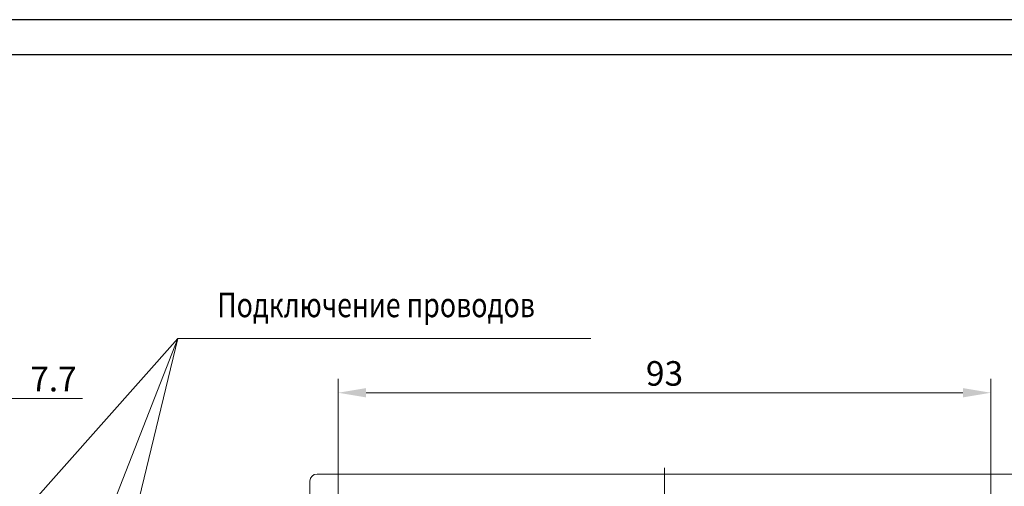
# Model space of a CAD drawing. Extents: x 111 to 705, y 692 to 1112.
# Drawn here: x 495 to 635, y 1045 to 1112 of the extents above; entities that cross this region are included whole.
import ezdxf
from ezdxf.lldxf.tags import DXFTag

# ---------------------------------------------------------------- set-up
doc = ezdxf.new("R2010")
doc.units = 0
doc.header["$MEASUREMENT"] = 0
for name, color, linetype in [('dim', 251, 'Continuous'), ('work', 7, 'Continuous'), ('ФОРМАТ', 7, 'Continuous')]:
    doc.layers.add(name, color=color, linetype=linetype)
doc.layers.add('main', color=5, linetype='Continuous', lineweight=50)
doc.styles.get("Standard").update_dxf_attribs({"font": 'win_eskd.shx', "width": 0.8, "oblique": 15})
tags = doc.linetypes.add('New Line1', pattern=[0.8, 0.5, -0.3]).pattern_tags.tags
tags[6:7] = [DXFTag(74, 4), DXFTag(75, 0), DXFTag(340, '0'), DXFTag(46, 1.0), DXFTag(50, 0.0), DXFTag(44, 0.0), DXFTag(45, 0.0)]
tags[4:5] = [DXFTag(74, 4), DXFTag(75, 0), DXFTag(340, '0'), DXFTag(46, 1.0), DXFTag(50, 0.0), DXFTag(44, 0.0), DXFTag(45, 0.0)]
tags = doc.linetypes.add('New Line6', pattern=[0.5, 0.2, -0.3]).pattern_tags.tags
tags[6:7] = [DXFTag(74, 4), DXFTag(75, 0), DXFTag(340, '0'), DXFTag(46, 1.0), DXFTag(50, 0.0), DXFTag(44, 0.0), DXFTag(45, 0.0)]
tags[4:5] = [DXFTag(74, 4), DXFTag(75, 0), DXFTag(340, '0'), DXFTag(46, 1.0), DXFTag(50, 0.0), DXFTag(44, 0.0), DXFTag(45, 0.0)]
doc.dimstyles.get("Standard").update_dxf_attribs({"dimtxt": 0.18, "dimasz": 0.18, "dimexe": 0.18, "dimexo": 0.0625, "dimgap": 0.09, "dimtad": 0, "dimtih": 1, "dimtoh": 1, "dimdec": 4, "dimzin": 0, "dimdsep": 46, "dimtxsty": 'Standard', "dimcen": 0.09, "dimadec": 0, "dimazin": 0, "dimtfac": 1, "dimtdec": 4, "dimtofl": 0, "dimtmove": 0, "dimatfit": 3, "dimfxl": 1, "dimtolj": 1, "dimtzin": 0, "dimarcsym": 0})

# ---------------------------------------------------------------- blocks, each defined once
blk = doc.blocks.new('*D382')
at = {"layer": 'Defpoints', "color": 0, "linetype": 'Continuous', "lineweight": 0, "transparency": 16777216}
for p in [(487.45, 1057.83), (479.78, 1035.63), (487.45, 1034.63)]:
    blk.add_point(p, dxfattribs=at)
at = {"layer": 'work', "color": 0, "linetype": 'Continuous', "lineweight": 0, "transparency": 16777216}
for p, q in [((479.78, 1035.69), (479.78, 1059.83)), ((487.45, 1034.69), (487.45, 1059.83)), ((475.78, 1057.83), (471.78, 1057.83)), ((479.78, 1057.83), (487.45, 1057.83)), ((491.45, 1057.83), (503.73, 1057.83))]:
    blk.add_line(p, q, dxfattribs=at)
for points in [[(475.78, 1058.5), (475.78, 1057.16), (479.78, 1057.83)], [(491.45, 1058.5), (491.45, 1057.16), (487.45, 1057.83)]]:
    blk.add_solid(points, dxfattribs=at)
at = {"layer": 'work', "color": 0, "linetype": 'Continuous', "lineweight": 0, "transparency": 16777216, "insert": (499.59, 1060.58), "char_height": 3.5, "attachment_point": 5}
blk.add_mtext('\\A1;7.7', dxfattribs=at)
blk = doc.blocks.new('*D392')
at = {"layer": 'Defpoints', "color": 0, "linetype": 'Continuous', "lineweight": 0, "transparency": 16777216}
for p in [(540.13, 1058.64), (540.13, 1043.06), (633.13, 1043.06)]:
    blk.add_point(p, dxfattribs=at)
at = {"layer": 'work', "color": 0, "linetype": 'Continuous', "lineweight": 0, "transparency": 16777216}
for p, q in [((540.13, 1043.12), (540.13, 1060.64)), ((633.13, 1043.12), (633.13, 1060.64)), ((629.13, 1058.64), (544.13, 1058.64))]:
    blk.add_line(p, q, dxfattribs=at)
for points in [[(544.13, 1059.3), (544.13, 1057.97), (540.13, 1058.64)], [(629.13, 1059.3), (629.13, 1057.97), (633.13, 1058.64)]]:
    blk.add_solid(points, dxfattribs=at)
at = {"layer": 'work', "color": 0, "linetype": 'Continuous', "lineweight": 0, "transparency": 16777216, "insert": (586.63, 1061.39), "char_height": 3.5, "attachment_point": 5}
blk.add_mtext('\\A1;93', dxfattribs=at)

msp = doc.modelspace()

# ---------------------------------------------------------------- linework, layer by layer
at = {"layer": 'dim', "color": 4, "lineweight": 18}
for q in [(492.94, 966.06), (494.78, 1041.03), (495.07, 1009.66), (576.14, 1066.38)]:
    msp.add_line((517.31, 1066.38), q, dxfattribs=at)
at = {"layer": 'main', "linetype": 'New Line1', "lineweight": 18, "ltscale": 7}
msp.add_line((586.63, 1047.94), (586.63, 945.49), dxfattribs=at)
at = {"layer": 'main', "linetype": 'New Line6', "lineweight": 15, "ltscale": 5}
for p, q in [((636.13, 1047.06), (537.13, 1047.06)), ((536.13, 1000.51), (536.13, 1046.06))]:
    msp.add_line(p, q, dxfattribs=at)
at = {"layer": 'main', "linetype": 'Continuous', "lineweight": 0}
msp.add_line((536.13, 1046.06), (536.13, 1046.06), dxfattribs=at)
at = {"layer": 'main', "linetype": 'New Line6', "lineweight": 15, "ltscale": 5}
msp.add_arc((537.13, 1046.06), 1, 90, 180, dxfattribs=at)
at = {"layer": 'ФОРМАТ'}
for p, q in [((705.25, 1111.77), (111.25, 1111.77)), ((700.25, 1106.77), (131.25, 1106.77))]:
    msp.add_line(p, q, dxfattribs=at)

# ---------------------------------------------------------------- texts
at = {"layer": 'dim', "color": 4, "oblique": 15, "width": 0.8}
msp.add_text('Подключение проводов', height=3.5, dxfattribs=at).set_placement((522.93, 1069.4))

# ---------------------------------------------------------------- dimensions: what is measured, and where the dimension line sits
at = {"layer": 'work', "linetype": 'Continuous', "lineweight": 0}
for base, p1, p2, override, picture, middle in [((540.13, 1058.64), (633.13, 1043.06), (540.13, 1043.06), {"dimtxt": 3.5, "dimasz": 4, "dimexe": 2, "dimgap": 1, "dimtad": 1, "dimtih": 0, "dimtoh": 0, "dimdec": 1, "dimzin": 8, "dimdsep": 44, "dimtdec": 1, "dimtofl": 1, "dimlwd": 0, "dimlwe": 0}, '*D392', (586.63, 1061.39)), ((487.45, 1057.83), (479.78, 1035.63), (487.45, 1034.63), {"dimtxt": 3.5, "dimasz": 4, "dimexe": 2, "dimgap": 1, "dimtad": 1, "dimtih": 0, "dimtoh": 0, "dimdec": 1, "dimdsep": 0, "dimtdec": 1, "dimtofl": 1, "dimlwd": 0, "dimlwe": 0}, '*D382', (499.59, 1060.58))]:
    dim = msp.add_linear_dim(base=base, p1=p1, p2=p2, dimstyle='Standard', override=override, dxfattribs=at)
    dim.commit()
    dim.dimension.update_dxf_attribs({"geometry": picture, "text_midpoint": middle})

doc.saveas('drawing.dxf')
